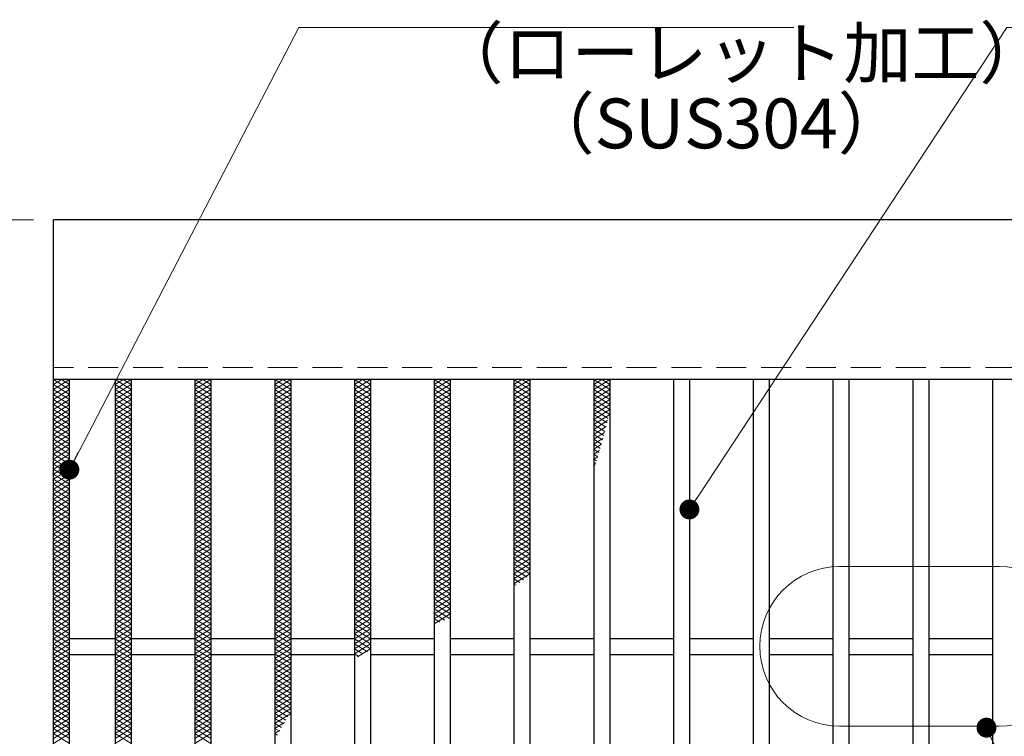
# Model space of a CAD drawing. Extents: x 0 to 2100, y 0 to 1485.
# Drawn here: x 379 to 626, y 1117 to 1297 of the extents above; entities that cross this region are included whole.
import ezdxf

# ---------------------------------------------------------------- set-up
doc = ezdxf.new("R2010")
doc.units = 0
doc.header["$LTSCALE"] = 15
doc.header["$MEASUREMENT"] = 0
doc.linetypes.add('DASHED', pattern=[0.75, 0.5, -0.25])
doc.linetypes.add('PHANTOM', pattern=[2.5, 1.25, -0.25, 0.25, -0.25, 0.25, -0.25])
doc.layers.get('0').update_dxf_attribs({"color": 5, "linetype": 'CONTINUOUS'})
doc.layers.get('DEFPOINTS').update_dxf_attribs({"color": 250, "linetype": 'CONTINUOUS'})
for name, color, linetype, lineweight in [('ハッチング', 253, 'CONTINUOUS', 15), ('寸法注釈', 30, 'CONTINUOUS', 18), ('想像線', 252, 'PHANTOM', 15), ('破線', 254, 'DASHED', 18), ('蓋', 5, 'CONTINUOUS', 25)]:
    doc.layers.add(name, color=color, linetype=linetype, lineweight=lineweight)
doc.styles.add('BIGFONT', font='romans.shx', dxfattribs={"width": 0.7336, "bigfont": 'extfont.shx'})
doc.styles.get("Standard").update_dxf_attribs({"font": 'ROMANS.SHX', "width": 0.8, "height": 12.5, "bigfont": 'EXTFONT.SHX'})
doc.dimstyles.get("Standard").update_dxf_attribs({"dimscale": 5, "dimtxt": 12.5, "dimasz": 2, "dimexe": 0.5, "dimexo": 0.5, "dimgap": 0.5, "dimtad": 3, "dimdec": 4, "dimdsep": 46, "dimtxsty": 'Standard', "dimblk1": 'OPEN', "dimblk2": 'OPEN', "dimsah": 1, "dimcen": 0, "dimclrd": 30, "dimclre": 30, "dimclrt": 256, "dimadec": 4, "dimazin": 2, "dimtfac": 1, "dimtdec": 4, "dimtmove": 0, "dimatfit": 3, "dimldrblk": 'OPEN', "dimfxl": 0, "dimtolj": 1, "dimlwd": -1, "dimlwe": -1, "dimarcsym": 0})

# ---------------------------------------------------------------- blocks, each defined once
blk = doc.blocks.new('_OPEN')
at = {"color": 0, "linetype": 'ByBlock'}
for p, q in [((-1, 0.167), (0, 0)), ((0, 0), (-1, -0.167)), ((0, 0), (-1, 0))]:
    blk.add_line(p, q, dxfattribs=at)
blk = doc.blocks.new('*D90')
at = {"layer": 'DEFPOINTS', "color": 0}
for p in [(387.14, 1246.98), (291.11, 1032.98), (387.14, 1032.98)]:
    blk.add_point(p, dxfattribs=at)
at = {"layer": '寸法注釈', "color": 30}
for p, q in [((382.14, 1246.98), (281.11, 1246.98)), ((291.11, 1241.98), (291.11, 1037.98)), ((382.14, 1032.98), (281.11, 1032.98))]:
    blk.add_line(p, q, dxfattribs=at)
at = {"layer": '寸法注釈', "color": 30, "xscale": 5, "yscale": 5, "zscale": 5}
for p, rotation in [((291.11, 1246.98), 90), ((291.11, 1032.98), 270)]:
    blk.add_blockref('_OPEN', p, dxfattribs=dict(at, rotation=rotation))
at = {"layer": '寸法注釈', "color": 7, "insert": (279.86, 1139.98), "char_height": 12.5, "attachment_point": 5, "rotation": 90, "style": 'BIGFONT'}
blk.add_mtext('\\A1;214', dxfattribs=at)
blk = doc.blocks.new('_Dot')
at = {"color": 0, "linetype": 'ByBlock', "lineweight": -2}
blk.add_line((-0.5, 0), (-1, 0), dxfattribs=at)
at = {"color": 0, "linetype": 'ByBlock', "const_width": 0.5}
blk.add_lwpolyline([(-0.25, 0, 1), (0.25, 0, 1)], format="xyb", close=True, dxfattribs=at)

msp = doc.modelspace()

# ---------------------------------------------------------------- linework, layer by layer
at = {"layer": 'ハッチング'}
for p, q in [((387.14, 1205.72), (389.14, 1206.97)), ((387.14, 1206.97), (391.14, 1204.47)), ((387.14, 1204.47), (391.14, 1206.97)), ((387.14, 1205.72), (391.14, 1203.22)), ((387.14, 1203.22), (391.14, 1205.72)), ((389.14, 1206.97), (391.14, 1205.72)), ((402.64, 1204.47), (406.64, 1206.97)), ((402.64, 1206.97), (406.64, 1204.47)), ((402.64, 1205.72), (404.64, 1206.97)), ((402.64, 1203.22), (406.64, 1205.72)), ((402.64, 1205.72), (406.64, 1203.22)), ((404.64, 1206.97), (406.64, 1205.72)), ((422.64, 1204.47), (426.64, 1206.97)), ((422.64, 1206.97), (426.64, 1204.47)), ((422.64, 1205.72), (424.64, 1206.97)), ((422.64, 1203.22), (426.64, 1205.72)), ((422.64, 1205.72), (426.64, 1203.22)), ((424.64, 1206.97), (426.64, 1205.72)), ((442.64, 1204.47), (446.64, 1206.97)), ((442.64, 1206.97), (446.64, 1204.47)), ((442.64, 1205.72), (444.64, 1206.97)), ((442.64, 1203.22), (446.64, 1205.72)), ((442.64, 1205.72), (446.64, 1203.22)), ((444.64, 1206.97), (446.64, 1205.72)), ((462.64, 1204.47), (466.64, 1206.97)), ((462.64, 1206.97), (466.64, 1204.47)), ((462.64, 1205.72), (464.64, 1206.97)), ((462.64, 1203.22), (466.64, 1205.72)), ((462.64, 1205.72), (466.64, 1203.22)), ((464.64, 1206.97), (466.64, 1205.72)), ((482.64, 1204.47), (486.64, 1206.97)), ((482.64, 1206.97), (486.64, 1204.47)), ((482.64, 1205.72), (484.64, 1206.97)), ((482.64, 1203.22), (486.64, 1205.72)), ((482.64, 1205.72), (486.64, 1203.22)), ((484.64, 1206.97), (486.64, 1205.72)), ((502.64, 1204.47), (506.64, 1206.97)), ((502.64, 1206.97), (506.64, 1204.47)), ((502.64, 1205.72), (504.64, 1206.97)), ((502.64, 1203.22), (506.64, 1205.72)), ((502.64, 1205.72), (506.64, 1203.22)), ((504.64, 1206.97), (506.64, 1205.72)), ((522.64, 1204.47), (526.64, 1206.97)), ((522.64, 1206.97), (526.64, 1204.47)), ((522.64, 1205.72), (524.64, 1206.97)), ((522.64, 1203.22), (526.64, 1205.72)), ((522.64, 1205.72), (526.64, 1203.22)), ((524.64, 1206.97), (526.64, 1205.72)), ((387.14, 1204.47), (391.14, 1201.97)), ((387.14, 1201.97), (391.14, 1204.47)), ((387.14, 1203.22), (391.14, 1200.72)), ((387.14, 1200.72), (391.14, 1203.22)), ((402.64, 1201.97), (406.64, 1204.47)), ((402.64, 1204.47), (406.64, 1201.97)), ((402.64, 1200.72), (406.64, 1203.22)), ((402.64, 1203.22), (406.64, 1200.72)), ((422.64, 1201.97), (426.64, 1204.47)), ((422.64, 1204.47), (426.64, 1201.97)), ((422.64, 1200.72), (426.64, 1203.22)), ((422.64, 1203.22), (426.64, 1200.72)), ((442.64, 1201.97), (446.64, 1204.47)), ((442.64, 1204.47), (446.64, 1201.97)), ((442.64, 1200.72), (446.64, 1203.22)), ((442.64, 1203.22), (446.64, 1200.72)), ((462.64, 1201.97), (466.64, 1204.47)), ((462.64, 1204.47), (466.64, 1201.97)), ((462.64, 1200.72), (466.64, 1203.22)), ((462.64, 1203.22), (466.64, 1200.72)), ((482.64, 1201.97), (486.64, 1204.47)), ((482.64, 1204.47), (486.64, 1201.97)), ((482.64, 1200.72), (486.64, 1203.22)), ((482.64, 1203.22), (486.64, 1200.72)), ((502.64, 1201.97), (506.64, 1204.47)), ((502.64, 1204.47), (506.64, 1201.97)), ((502.64, 1200.72), (506.64, 1203.22)), ((502.64, 1203.22), (506.64, 1200.72)), ((522.64, 1201.97), (526.64, 1204.47)), ((522.64, 1204.47), (526.64, 1201.97)), ((522.64, 1200.72), (526.64, 1203.22)), ((522.64, 1203.22), (526.64, 1200.72)), ((387.14, 1201.97), (391.14, 1199.47)), ((387.14, 1199.47), (391.14, 1201.97)), ((387.14, 1200.72), (391.14, 1198.22)), ((387.14, 1198.22), (391.14, 1200.72)), ((402.64, 1199.47), (406.64, 1201.97)), ((402.64, 1201.97), (406.64, 1199.47)), ((402.64, 1198.22), (406.64, 1200.72)), ((402.64, 1200.72), (406.64, 1198.22)), ((422.64, 1199.47), (426.64, 1201.97)), ((422.64, 1201.97), (426.64, 1199.47)), ((422.64, 1198.22), (426.64, 1200.72)), ((422.64, 1200.72), (426.64, 1198.22)), ((442.64, 1199.47), (446.64, 1201.97)), ((442.64, 1201.97), (446.64, 1199.47)), ((442.64, 1198.22), (446.64, 1200.72)), ((442.64, 1200.72), (446.64, 1198.22)), ((462.64, 1199.47), (466.64, 1201.97)), ((462.64, 1201.97), (466.64, 1199.47)), ((462.64, 1198.22), (466.64, 1200.72)), ((462.64, 1200.72), (466.64, 1198.22)), ((482.64, 1199.47), (486.64, 1201.97)), ((482.64, 1201.97), (486.64, 1199.47)), ((482.64, 1198.22), (486.64, 1200.72)), ((482.64, 1200.72), (486.64, 1198.22)), ((502.64, 1199.47), (506.64, 1201.97)), ((502.64, 1201.97), (506.64, 1199.47)), ((502.64, 1198.22), (506.64, 1200.72)), ((502.64, 1200.72), (506.64, 1198.22)), ((522.64, 1199.47), (526.64, 1201.97)), ((522.64, 1201.97), (526.64, 1199.47)), ((522.64, 1198.22), (526.64, 1200.72)), ((522.64, 1200.72), (526.64, 1198.22)), ((387.14, 1199.47), (391.14, 1196.97)), ((387.14, 1196.97), (391.14, 1199.47)), ((387.14, 1198.22), (391.14, 1195.72)), ((387.14, 1195.72), (391.14, 1198.22)), ((402.64, 1196.97), (406.64, 1199.47)), ((402.64, 1199.47), (406.64, 1196.97)), ((402.64, 1195.72), (406.64, 1198.22)), ((402.64, 1198.22), (406.64, 1195.72)), ((422.64, 1196.97), (426.64, 1199.47)), ((422.64, 1199.47), (426.64, 1196.97)), ((422.64, 1195.72), (426.64, 1198.22)), ((422.64, 1198.22), (426.64, 1195.72)), ((442.64, 1196.97), (446.64, 1199.47)), ((442.64, 1199.47), (446.64, 1196.97)), ((442.64, 1195.72), (446.64, 1198.22)), ((442.64, 1198.22), (446.64, 1195.72)), ((462.64, 1196.97), (466.64, 1199.47)), ((462.64, 1199.47), (466.64, 1196.97)), ((462.64, 1195.72), (466.64, 1198.22)), ((462.64, 1198.22), (466.64, 1195.72)), ((482.64, 1196.97), (486.64, 1199.47)), ((482.64, 1199.47), (486.64, 1196.97)), ((482.64, 1195.72), (486.64, 1198.22)), ((482.64, 1198.22), (486.64, 1195.72)), ((502.64, 1196.97), (506.64, 1199.47)), ((502.64, 1199.47), (506.64, 1196.97)), ((502.64, 1195.72), (506.64, 1198.22)), ((502.64, 1198.22), (506.64, 1195.72)), ((522.64, 1196.97), (526.64, 1199.47)), ((522.64, 1199.47), (526.26, 1197.21)), ((522.64, 1195.72), (526.64, 1198.22)), ((522.64, 1198.22), (525.99, 1196.13)), ((387.14, 1196.97), (391.14, 1194.47)), ((387.14, 1194.47), (391.14, 1196.97)), ((387.14, 1195.72), (391.14, 1193.22)), ((387.14, 1193.22), (391.14, 1195.72)), ((402.64, 1194.47), (406.64, 1196.97)), ((402.64, 1196.97), (406.64, 1194.47)), ((402.64, 1193.22), (406.64, 1195.72)), ((402.64, 1195.72), (406.64, 1193.22)), ((422.64, 1194.47), (426.64, 1196.97)), ((422.64, 1196.97), (426.64, 1194.47)), ((422.64, 1193.22), (426.64, 1195.72)), ((422.64, 1195.72), (426.64, 1193.22)), ((442.64, 1194.47), (446.64, 1196.97)), ((442.64, 1196.97), (446.64, 1194.47)), ((442.64, 1193.22), (446.64, 1195.72)), ((442.64, 1195.72), (446.64, 1193.22)), ((462.64, 1194.47), (466.64, 1196.97)), ((462.64, 1196.97), (466.64, 1194.47)), ((462.64, 1193.22), (466.64, 1195.72)), ((462.64, 1195.72), (466.64, 1193.22)), ((482.64, 1194.47), (486.64, 1196.97)), ((482.64, 1196.97), (486.64, 1194.47)), ((482.64, 1193.22), (486.64, 1195.72)), ((482.64, 1195.72), (486.64, 1193.22)), ((502.64, 1194.47), (506.64, 1196.97)), ((502.64, 1196.97), (506.64, 1194.47)), ((502.64, 1193.22), (506.64, 1195.72)), ((502.64, 1195.72), (506.64, 1193.22)), ((522.64, 1196.97), (525.71, 1195.05)), ((522.64, 1194.47), (526.12, 1196.65)), ((522.64, 1195.72), (525.44, 1193.97)), ((522.64, 1193.22), (525.75, 1195.17)), ((387.14, 1194.47), (391.14, 1191.97)), ((387.14, 1191.97), (391.14, 1194.47)), ((387.14, 1193.22), (391.14, 1190.72)), ((387.14, 1190.72), (391.14, 1193.22)), ((402.64, 1191.97), (406.64, 1194.47)), ((402.64, 1194.47), (406.64, 1191.97)), ((402.64, 1190.72), (406.64, 1193.22)), ((402.64, 1193.22), (406.64, 1190.72)), ((422.64, 1191.97), (426.64, 1194.47)), ((422.64, 1194.47), (426.64, 1191.97)), ((422.64, 1190.72), (426.64, 1193.22)), ((422.64, 1193.22), (426.64, 1190.72)), ((442.64, 1191.97), (446.64, 1194.47)), ((442.64, 1194.47), (446.64, 1191.97)), ((442.64, 1190.72), (446.64, 1193.22)), ((442.64, 1193.22), (446.64, 1190.72)), ((462.64, 1191.97), (466.64, 1194.47)), ((462.64, 1194.47), (466.64, 1191.97)), ((462.64, 1190.72), (466.64, 1193.22)), ((462.64, 1193.22), (466.64, 1190.72)), ((482.64, 1191.97), (486.64, 1194.47)), ((482.64, 1194.47), (486.64, 1191.97)), ((482.64, 1190.72), (486.64, 1193.22)), ((482.64, 1193.22), (486.64, 1190.72)), ((502.64, 1191.97), (506.64, 1194.47)), ((502.64, 1194.47), (506.64, 1191.97)), ((502.64, 1190.72), (506.64, 1193.22)), ((502.64, 1193.22), (506.64, 1190.72)), ((522.64, 1194.47), (525.15, 1192.9)), ((522.64, 1191.97), (525.36, 1193.68)), ((522.64, 1193.22), (524.86, 1191.83)), ((387.14, 1191.97), (391.14, 1189.47)), ((387.14, 1189.47), (391.14, 1191.97)), ((387.14, 1190.72), (391.14, 1188.22)), ((387.14, 1188.22), (391.14, 1190.72)), ((402.64, 1189.47), (406.64, 1191.97)), ((402.64, 1191.97), (406.64, 1189.47)), ((402.64, 1188.22), (406.64, 1190.72)), ((402.64, 1190.72), (406.64, 1188.22)), ((422.64, 1189.47), (426.64, 1191.97)), ((422.64, 1191.97), (426.64, 1189.47)), ((422.64, 1188.22), (426.64, 1190.72)), ((422.64, 1190.72), (426.64, 1188.22)), ((442.64, 1189.47), (446.64, 1191.97)), ((442.64, 1191.97), (446.64, 1189.47)), ((442.64, 1188.22), (446.64, 1190.72)), ((442.64, 1190.72), (446.64, 1188.22)), ((462.64, 1189.47), (466.64, 1191.97)), ((462.64, 1191.97), (466.64, 1189.47)), ((462.64, 1188.22), (466.64, 1190.72)), ((462.64, 1190.72), (466.64, 1188.22)), ((482.64, 1189.47), (486.64, 1191.97)), ((482.64, 1191.97), (486.64, 1189.47)), ((482.64, 1188.22), (486.64, 1190.72)), ((482.64, 1190.72), (486.64, 1188.22)), ((502.64, 1189.47), (506.64, 1191.97)), ((502.64, 1191.97), (506.64, 1189.47)), ((502.64, 1188.22), (506.64, 1190.72)), ((502.64, 1190.72), (506.64, 1188.22)), ((522.64, 1190.72), (524.96, 1192.18)), ((522.64, 1191.97), (524.57, 1190.77)), ((522.64, 1190.72), (524.27, 1189.7)), ((522.64, 1189.47), (524.54, 1190.67)), ((387.14, 1189.47), (391.14, 1186.97)), ((387.14, 1186.97), (391.14, 1189.47)), ((387.14, 1188.22), (391.14, 1185.72)), ((387.14, 1185.72), (391.14, 1188.22)), ((402.64, 1186.97), (406.64, 1189.47)), ((402.64, 1189.47), (406.64, 1186.97)), ((402.64, 1185.72), (406.64, 1188.22)), ((402.64, 1188.22), (406.64, 1185.72)), ((422.64, 1186.97), (426.64, 1189.47)), ((422.64, 1189.47), (426.64, 1186.97)), ((422.64, 1185.72), (426.64, 1188.22)), ((422.64, 1188.22), (426.64, 1185.72)), ((442.64, 1186.97), (446.64, 1189.47)), ((442.64, 1189.47), (446.64, 1186.97)), ((442.64, 1185.72), (446.64, 1188.22)), ((442.64, 1188.22), (446.64, 1185.72)), ((462.64, 1186.97), (466.64, 1189.47)), ((462.64, 1189.47), (466.64, 1186.97)), ((462.64, 1185.72), (466.64, 1188.22)), ((462.64, 1188.22), (466.64, 1185.72)), ((482.64, 1186.97), (486.64, 1189.47)), ((482.64, 1189.47), (486.64, 1186.97)), ((482.64, 1185.72), (486.64, 1188.22)), ((482.64, 1188.22), (486.64, 1185.72)), ((502.64, 1186.97), (506.64, 1189.47)), ((502.64, 1189.47), (506.64, 1186.97)), ((502.64, 1185.72), (506.64, 1188.22)), ((502.64, 1188.22), (506.64, 1185.72)), ((522.64, 1189.47), (523.96, 1188.65)), ((522.64, 1188.22), (524.11, 1189.15)), ((522.64, 1188.22), (523.65, 1187.59)), ((387.14, 1186.97), (391.14, 1184.47)), ((387.14, 1184.47), (391.14, 1186.97)), ((387.14, 1185.72), (391.14, 1183.22)), ((387.14, 1183.22), (391.14, 1185.72)), ((402.64, 1184.47), (406.64, 1186.97)), ((402.64, 1186.97), (406.64, 1184.47)), ((402.64, 1183.22), (406.64, 1185.72)), ((402.64, 1185.72), (406.64, 1183.22)), ((422.64, 1184.47), (426.64, 1186.97)), ((422.64, 1186.97), (426.64, 1184.47)), ((422.64, 1183.22), (426.64, 1185.72)), ((422.64, 1185.72), (426.64, 1183.22)), ((442.64, 1184.47), (446.64, 1186.97)), ((442.64, 1186.97), (446.64, 1184.47)), ((442.64, 1183.22), (446.64, 1185.72)), ((442.64, 1185.72), (446.64, 1183.22)), ((462.64, 1184.47), (466.64, 1186.97)), ((462.64, 1186.97), (466.64, 1184.47)), ((462.64, 1183.22), (466.64, 1185.72)), ((462.64, 1185.72), (466.64, 1183.22)), ((482.64, 1184.47), (486.64, 1186.97)), ((482.64, 1186.97), (486.64, 1184.47)), ((482.64, 1183.22), (486.64, 1185.72)), ((482.64, 1185.72), (486.64, 1183.22)), ((502.64, 1184.47), (506.64, 1186.97)), ((502.64, 1186.97), (506.64, 1184.47)), ((502.64, 1183.22), (506.64, 1185.72)), ((502.64, 1185.72), (506.64, 1183.22)), ((522.64, 1186.97), (523.66, 1187.61)), ((522.64, 1186.97), (523.33, 1186.54)), ((522.64, 1185.72), (523.18, 1186.06)), ((522.64, 1185.72), (523, 1185.5)), ((387.14, 1184.47), (391.14, 1181.97)), ((387.14, 1181.97), (391.14, 1184.47)), ((387.14, 1183.22), (391.14, 1180.72)), ((387.14, 1180.72), (391.14, 1183.22)), ((402.64, 1181.97), (406.64, 1184.47)), ((402.64, 1184.47), (406.64, 1181.97)), ((402.64, 1180.72), (406.64, 1183.22)), ((402.64, 1183.22), (406.64, 1180.72)), ((422.64, 1181.97), (426.64, 1184.47)), ((422.64, 1184.47), (426.64, 1181.97)), ((422.64, 1180.72), (426.64, 1183.22)), ((422.64, 1183.22), (426.64, 1180.72)), ((442.64, 1181.97), (446.64, 1184.47)), ((442.64, 1184.47), (446.64, 1181.97)), ((442.64, 1180.72), (446.64, 1183.22)), ((442.64, 1183.22), (446.64, 1180.72)), ((462.64, 1181.97), (466.64, 1184.47)), ((462.64, 1184.47), (466.64, 1181.97)), ((462.64, 1180.72), (466.64, 1183.22)), ((462.64, 1183.22), (466.64, 1180.72)), ((482.64, 1181.97), (486.64, 1184.47)), ((482.64, 1184.47), (486.64, 1181.97)), ((482.64, 1180.72), (486.64, 1183.22)), ((482.64, 1183.22), (486.64, 1180.72)), ((502.64, 1181.97), (506.64, 1184.47)), ((502.64, 1184.47), (506.64, 1181.97)), ((502.64, 1180.72), (506.64, 1183.22)), ((502.64, 1183.22), (506.64, 1180.72)), ((522.64, 1184.47), (522.68, 1184.5)), ((387.14, 1181.97), (391.14, 1179.47)), ((387.14, 1179.47), (391.14, 1181.97)), ((387.14, 1180.72), (391.14, 1178.22)), ((387.14, 1178.22), (391.14, 1180.72)), ((402.64, 1179.47), (406.64, 1181.97)), ((402.64, 1181.97), (406.64, 1179.47)), ((402.64, 1178.22), (406.64, 1180.72)), ((402.64, 1180.72), (406.64, 1178.22)), ((422.64, 1179.47), (426.64, 1181.97)), ((422.64, 1181.97), (426.64, 1179.47)), ((422.64, 1178.22), (426.64, 1180.72)), ((422.64, 1180.72), (426.64, 1178.22)), ((442.64, 1179.47), (446.64, 1181.97)), ((442.64, 1181.97), (446.64, 1179.47)), ((442.64, 1178.22), (446.64, 1180.72)), ((442.64, 1180.72), (446.64, 1178.22)), ((462.64, 1179.47), (466.64, 1181.97)), ((462.64, 1181.97), (466.64, 1179.47)), ((462.64, 1178.22), (466.64, 1180.72)), ((462.64, 1180.72), (466.64, 1178.22)), ((482.64, 1179.47), (486.64, 1181.97)), ((482.64, 1181.97), (486.64, 1179.47)), ((482.64, 1178.22), (486.64, 1180.72)), ((482.64, 1180.72), (486.64, 1178.22)), ((502.64, 1179.47), (506.64, 1181.97)), ((502.64, 1181.97), (506.64, 1179.47)), ((502.64, 1178.22), (506.64, 1180.72)), ((502.64, 1180.72), (506.64, 1178.22)), ((387.14, 1179.47), (391.14, 1176.97)), ((387.14, 1176.97), (391.14, 1179.47)), ((387.14, 1178.22), (391.14, 1175.72)), ((387.14, 1175.72), (391.14, 1178.22)), ((402.64, 1176.97), (406.64, 1179.47)), ((402.64, 1179.47), (406.64, 1176.97)), ((402.64, 1175.72), (406.64, 1178.22)), ((402.64, 1178.22), (406.64, 1175.72)), ((422.64, 1176.97), (426.64, 1179.47)), ((422.64, 1179.47), (426.64, 1176.97)), ((422.64, 1175.72), (426.64, 1178.22)), ((422.64, 1178.22), (426.64, 1175.72)), ((442.64, 1176.97), (446.64, 1179.47)), ((442.64, 1179.47), (446.64, 1176.97)), ((442.64, 1175.72), (446.64, 1178.22)), ((442.64, 1178.22), (446.64, 1175.72)), ((462.64, 1176.97), (466.64, 1179.47)), ((462.64, 1179.47), (466.64, 1176.97)), ((462.64, 1175.72), (466.64, 1178.22)), ((462.64, 1178.22), (466.64, 1175.72)), ((482.64, 1176.97), (486.64, 1179.47)), ((482.64, 1179.47), (486.64, 1176.97)), ((482.64, 1175.72), (486.64, 1178.22)), ((482.64, 1178.22), (486.64, 1175.72)), ((502.64, 1176.97), (506.64, 1179.47)), ((502.64, 1179.47), (506.64, 1176.97)), ((502.64, 1175.72), (506.64, 1178.22)), ((502.64, 1178.22), (506.64, 1175.72)), ((387.14, 1176.97), (391.14, 1174.47)), ((387.14, 1174.47), (391.14, 1176.97)), ((387.14, 1175.72), (391.14, 1173.22)), ((387.14, 1173.22), (391.14, 1175.72)), ((402.64, 1174.47), (406.64, 1176.97)), ((402.64, 1176.97), (406.64, 1174.47)), ((402.64, 1173.22), (406.64, 1175.72)), ((402.64, 1175.72), (406.64, 1173.22)), ((422.64, 1174.47), (426.64, 1176.97)), ((422.64, 1176.97), (426.64, 1174.47)), ((422.64, 1173.22), (426.64, 1175.72)), ((422.64, 1175.72), (426.64, 1173.22)), ((442.64, 1174.47), (446.64, 1176.97)), ((442.64, 1176.97), (446.64, 1174.47)), ((442.64, 1173.22), (446.64, 1175.72)), ((442.64, 1175.72), (446.64, 1173.22)), ((462.64, 1174.47), (466.64, 1176.97)), ((462.64, 1176.97), (466.64, 1174.47)), ((462.64, 1173.22), (466.64, 1175.72)), ((462.64, 1175.72), (466.64, 1173.22)), ((482.64, 1174.47), (486.64, 1176.97)), ((482.64, 1176.97), (486.64, 1174.47)), ((482.64, 1173.22), (486.64, 1175.72)), ((482.64, 1175.72), (486.64, 1173.22)), ((502.64, 1174.47), (506.64, 1176.97)), ((502.64, 1176.97), (506.64, 1174.47)), ((502.64, 1173.22), (506.64, 1175.72)), ((502.64, 1175.72), (506.64, 1173.22)), ((387.14, 1174.47), (391.14, 1171.97)), ((387.14, 1171.97), (391.14, 1174.47)), ((387.14, 1173.22), (391.14, 1170.72)), ((387.14, 1170.72), (391.14, 1173.22)), ((402.64, 1171.97), (406.64, 1174.47)), ((402.64, 1174.47), (406.64, 1171.97)), ((402.64, 1170.72), (406.64, 1173.22)), ((402.64, 1173.22), (406.64, 1170.72)), ((422.64, 1171.97), (426.64, 1174.47)), ((422.64, 1174.47), (426.64, 1171.97)), ((422.64, 1170.72), (426.64, 1173.22)), ((422.64, 1173.22), (426.64, 1170.72)), ((442.64, 1171.97), (446.64, 1174.47)), ((442.64, 1174.47), (446.64, 1171.97)), ((442.64, 1170.72), (446.64, 1173.22)), ((442.64, 1173.22), (446.64, 1170.72)), ((462.64, 1171.97), (466.64, 1174.47)), ((462.64, 1174.47), (466.64, 1171.97)), ((462.64, 1170.72), (466.64, 1173.22)), ((462.64, 1173.22), (466.64, 1170.72)), ((482.64, 1171.97), (486.64, 1174.47)), ((482.64, 1174.47), (486.64, 1171.97)), ((482.64, 1170.72), (486.64, 1173.22)), ((482.64, 1173.22), (486.64, 1170.72)), ((502.64, 1171.97), (506.64, 1174.47)), ((502.64, 1174.47), (506.64, 1171.97)), ((502.64, 1170.72), (506.64, 1173.22)), ((502.64, 1173.22), (506.64, 1170.72)), ((387.14, 1171.97), (391.14, 1169.47)), ((387.14, 1169.47), (391.14, 1171.97)), ((387.14, 1170.72), (391.14, 1168.22)), ((387.14, 1168.22), (391.14, 1170.72)), ((402.64, 1169.47), (406.64, 1171.97)), ((402.64, 1171.97), (406.64, 1169.47)), ((402.64, 1168.22), (406.64, 1170.72)), ((402.64, 1170.72), (406.64, 1168.22)), ((422.64, 1169.47), (426.64, 1171.97)), ((422.64, 1171.97), (426.64, 1169.47)), ((422.64, 1168.22), (426.64, 1170.72)), ((422.64, 1170.72), (426.64, 1168.22)), ((442.64, 1169.47), (446.64, 1171.97)), ((442.64, 1171.97), (446.64, 1169.47)), ((442.64, 1168.22), (446.64, 1170.72)), ((442.64, 1170.72), (446.64, 1168.22)), ((462.64, 1169.47), (466.64, 1171.97)), ((462.64, 1171.97), (466.64, 1169.47)), ((462.64, 1168.22), (466.64, 1170.72)), ((462.64, 1170.72), (466.64, 1168.22)), ((482.64, 1169.47), (486.64, 1171.97)), ((482.64, 1171.97), (486.64, 1169.47)), ((482.64, 1168.22), (486.64, 1170.72)), ((482.64, 1170.72), (486.64, 1168.22)), ((502.64, 1169.47), (506.64, 1171.97)), ((502.64, 1171.97), (506.64, 1169.47)), ((502.64, 1168.22), (506.64, 1170.72)), ((502.64, 1170.72), (506.64, 1168.22)), ((387.14, 1169.47), (391.14, 1166.97)), ((387.14, 1166.97), (391.14, 1169.47)), ((387.14, 1168.22), (391.14, 1165.72)), ((387.14, 1165.72), (391.14, 1168.22)), ((402.64, 1166.97), (406.64, 1169.47)), ((402.64, 1169.47), (406.64, 1166.97)), ((402.64, 1165.72), (406.64, 1168.22)), ((402.64, 1168.22), (406.64, 1165.72)), ((422.64, 1166.97), (426.64, 1169.47)), ((422.64, 1169.47), (426.64, 1166.97)), ((422.64, 1165.72), (426.64, 1168.22)), ((422.64, 1168.22), (426.64, 1165.72)), ((442.64, 1166.97), (446.64, 1169.47)), ((442.64, 1169.47), (446.64, 1166.97)), ((442.64, 1165.72), (446.64, 1168.22)), ((442.64, 1168.22), (446.64, 1165.72)), ((462.64, 1166.97), (466.64, 1169.47)), ((462.64, 1169.47), (466.64, 1166.97)), ((462.64, 1165.72), (466.64, 1168.22)), ((462.64, 1168.22), (466.64, 1165.72)), ((482.64, 1166.97), (486.64, 1169.47)), ((482.64, 1169.47), (486.64, 1166.97)), ((482.64, 1165.72), (486.64, 1168.22)), ((482.64, 1168.22), (486.64, 1165.72)), ((502.64, 1166.97), (506.64, 1169.47)), ((502.64, 1169.47), (506.64, 1166.97)), ((502.64, 1165.72), (506.64, 1168.22)), ((502.64, 1168.22), (506.64, 1165.72)), ((387.14, 1166.97), (391.14, 1164.47)), ((387.14, 1164.47), (391.14, 1166.97)), ((387.14, 1165.72), (391.14, 1163.22)), ((387.14, 1163.22), (391.14, 1165.72)), ((402.64, 1164.47), (406.64, 1166.97)), ((402.64, 1166.97), (406.64, 1164.47)), ((402.64, 1163.22), (406.64, 1165.72)), ((402.64, 1165.72), (406.64, 1163.22)), ((422.64, 1164.47), (426.64, 1166.97)), ((422.64, 1166.97), (426.64, 1164.47)), ((422.64, 1163.22), (426.64, 1165.72)), ((422.64, 1165.72), (426.64, 1163.22)), ((442.64, 1164.47), (446.64, 1166.97)), ((442.64, 1166.97), (446.64, 1164.47)), ((442.64, 1163.22), (446.64, 1165.72)), ((442.64, 1165.72), (446.64, 1163.22)), ((462.64, 1164.47), (466.64, 1166.97)), ((462.64, 1166.97), (466.64, 1164.47)), ((462.64, 1163.22), (466.64, 1165.72)), ((462.64, 1165.72), (466.64, 1163.22)), ((482.64, 1164.47), (486.64, 1166.97)), ((482.64, 1166.97), (486.64, 1164.47)), ((482.64, 1163.22), (486.64, 1165.72)), ((482.64, 1165.72), (486.64, 1163.22)), ((502.64, 1164.47), (506.64, 1166.97)), ((502.64, 1166.97), (506.64, 1164.47)), ((502.64, 1163.22), (506.64, 1165.72)), ((502.64, 1165.72), (506.64, 1163.22)), ((387.14, 1164.47), (391.14, 1161.97)), ((387.14, 1161.97), (391.14, 1164.47)), ((387.14, 1163.22), (391.14, 1160.72)), ((387.14, 1160.72), (391.14, 1163.22)), ((402.64, 1161.97), (406.64, 1164.47)), ((402.64, 1164.47), (406.64, 1161.97)), ((402.64, 1160.72), (406.64, 1163.22)), ((402.64, 1163.22), (406.64, 1160.72)), ((422.64, 1161.97), (426.64, 1164.47)), ((422.64, 1164.47), (426.64, 1161.97)), ((422.64, 1160.72), (426.64, 1163.22)), ((422.64, 1163.22), (426.64, 1160.72)), ((442.64, 1161.97), (446.64, 1164.47)), ((442.64, 1164.47), (446.64, 1161.97)), ((442.64, 1160.72), (446.64, 1163.22)), ((442.64, 1163.22), (446.64, 1160.72)), ((462.64, 1161.97), (466.64, 1164.47)), ((462.64, 1164.47), (466.64, 1161.97)), ((462.64, 1160.72), (466.64, 1163.22)), ((462.64, 1163.22), (466.64, 1160.72)), ((482.64, 1161.97), (486.64, 1164.47)), ((482.64, 1164.47), (486.64, 1161.97)), ((482.64, 1160.72), (486.64, 1163.22)), ((482.64, 1163.22), (486.64, 1160.72)), ((502.64, 1161.97), (506.64, 1164.47)), ((502.64, 1164.47), (506.64, 1161.97)), ((502.64, 1160.72), (506.64, 1163.22)), ((502.64, 1163.22), (506.64, 1160.72)), ((387.14, 1161.97), (391.14, 1159.47)), ((387.14, 1159.47), (391.14, 1161.97)), ((387.14, 1160.72), (391.14, 1158.22)), ((387.14, 1158.22), (391.14, 1160.72)), ((402.64, 1159.47), (406.64, 1161.97)), ((402.64, 1161.97), (406.64, 1159.47)), ((402.64, 1158.22), (406.64, 1160.72)), ((402.64, 1160.72), (406.64, 1158.22)), ((422.64, 1159.47), (426.64, 1161.97)), ((422.64, 1161.97), (426.64, 1159.47)), ((422.64, 1158.22), (426.64, 1160.72)), ((422.64, 1160.72), (426.64, 1158.22)), ((442.64, 1159.47), (446.64, 1161.97)), ((442.64, 1161.97), (446.64, 1159.47)), ((442.64, 1158.22), (446.64, 1160.72)), ((442.64, 1160.72), (446.64, 1158.22)), ((462.64, 1159.47), (466.64, 1161.97)), ((462.64, 1161.97), (466.64, 1159.47)), ((462.64, 1158.22), (466.64, 1160.72)), ((462.64, 1160.72), (466.64, 1158.22)), ((482.64, 1159.47), (486.64, 1161.97)), ((482.64, 1161.97), (486.64, 1159.47)), ((482.64, 1158.22), (486.64, 1160.72)), ((482.64, 1160.72), (486.64, 1158.22)), ((502.64, 1159.47), (506.64, 1161.97)), ((502.64, 1161.97), (506.64, 1159.47)), ((502.64, 1158.22), (506.64, 1160.72)), ((502.64, 1160.72), (506.64, 1158.22)), ((387.14, 1159.47), (391.14, 1156.97)), ((387.14, 1156.97), (391.14, 1159.47)), ((387.14, 1158.22), (391.14, 1155.72)), ((387.14, 1155.72), (391.14, 1158.22)), ((402.64, 1156.97), (406.64, 1159.47)), ((402.64, 1159.47), (406.64, 1156.97)), ((402.64, 1155.72), (406.64, 1158.22)), ((402.64, 1158.22), (406.64, 1155.72)), ((422.64, 1156.97), (426.64, 1159.47)), ((422.64, 1159.47), (426.64, 1156.97)), ((422.64, 1155.72), (426.64, 1158.22)), ((422.64, 1158.22), (426.64, 1155.72)), ((442.64, 1156.97), (446.64, 1159.47)), ((442.64, 1159.47), (446.64, 1156.97)), ((442.64, 1155.72), (446.64, 1158.22)), ((442.64, 1158.22), (446.64, 1155.72)), ((462.64, 1156.97), (466.64, 1159.47)), ((462.64, 1159.47), (466.64, 1156.97)), ((462.64, 1155.72), (466.64, 1158.22)), ((462.64, 1158.22), (466.64, 1155.72)), ((482.64, 1156.97), (486.64, 1159.47)), ((482.64, 1159.47), (486.64, 1156.97)), ((482.64, 1155.72), (486.64, 1158.22)), ((482.64, 1158.22), (486.64, 1155.72)), ((502.64, 1156.97), (506.64, 1159.47)), ((502.64, 1159.47), (505.95, 1157.4)), ((502.64, 1155.72), (506.64, 1158.22)), ((502.64, 1158.22), (505.06, 1156.71)), ((387.14, 1156.97), (391.14, 1154.47)), ((387.14, 1154.47), (391.14, 1156.97)), ((387.14, 1155.72), (391.14, 1153.22)), ((387.14, 1153.22), (391.14, 1155.72)), ((402.64, 1154.47), (406.64, 1156.97)), ((402.64, 1156.97), (406.64, 1154.47)), ((402.64, 1153.22), (406.64, 1155.72)), ((402.64, 1155.72), (406.64, 1153.22)), ((422.64, 1154.47), (426.64, 1156.97)), ((422.64, 1156.97), (426.64, 1154.47)), ((422.64, 1153.22), (426.64, 1155.72)), ((422.64, 1155.72), (426.64, 1153.22)), ((442.64, 1154.47), (446.64, 1156.97)), ((442.64, 1156.97), (446.64, 1154.47)), ((442.64, 1153.22), (446.64, 1155.72)), ((442.64, 1155.72), (446.64, 1153.22)), ((462.64, 1154.47), (466.64, 1156.97)), ((462.64, 1156.97), (466.64, 1154.47)), ((462.64, 1153.22), (466.64, 1155.72)), ((462.64, 1155.72), (466.64, 1153.22)), ((482.64, 1154.47), (486.64, 1156.97)), ((482.64, 1156.97), (486.64, 1154.47)), ((482.64, 1153.22), (486.64, 1155.72)), ((482.64, 1155.72), (486.64, 1153.22)), ((502.64, 1156.97), (504.14, 1156.04)), ((502.64, 1155.72), (503.19, 1155.38)), ((387.14, 1154.47), (391.14, 1151.97)), ((387.14, 1151.97), (391.14, 1154.47)), ((387.14, 1153.22), (391.14, 1150.72)), ((387.14, 1150.72), (391.14, 1153.22)), ((402.64, 1151.97), (406.64, 1154.47)), ((402.64, 1154.47), (406.64, 1151.97)), ((402.64, 1150.72), (406.64, 1153.22)), ((402.64, 1153.22), (406.64, 1150.72)), ((422.64, 1151.97), (426.64, 1154.47)), ((422.64, 1154.47), (426.64, 1151.97)), ((422.64, 1150.72), (426.64, 1153.22)), ((422.64, 1153.22), (426.64, 1150.72)), ((442.64, 1151.97), (446.64, 1154.47)), ((442.64, 1154.47), (446.64, 1151.97)), ((442.64, 1150.72), (446.64, 1153.22)), ((442.64, 1153.22), (446.64, 1150.72)), ((462.64, 1151.97), (466.64, 1154.47)), ((462.64, 1154.47), (466.64, 1151.97)), ((462.64, 1150.72), (466.64, 1153.22)), ((462.64, 1153.22), (466.64, 1150.72)), ((482.64, 1151.97), (486.64, 1154.47)), ((482.64, 1154.47), (486.64, 1151.97)), ((482.64, 1150.72), (486.64, 1153.22)), ((482.64, 1153.22), (486.64, 1150.72)), ((387.14, 1151.97), (391.14, 1149.47)), ((387.14, 1149.47), (391.14, 1151.97)), ((387.14, 1150.72), (391.14, 1148.22)), ((387.14, 1148.22), (391.14, 1150.72)), ((402.64, 1149.47), (406.64, 1151.97)), ((402.64, 1151.97), (406.64, 1149.47)), ((402.64, 1148.22), (406.64, 1150.72)), ((402.64, 1150.72), (406.64, 1148.22)), ((422.64, 1149.47), (426.64, 1151.97)), ((422.64, 1151.97), (426.64, 1149.47)), ((422.64, 1148.22), (426.64, 1150.72)), ((422.64, 1150.72), (426.64, 1148.22)), ((442.64, 1149.47), (446.64, 1151.97)), ((442.64, 1151.97), (446.64, 1149.47)), ((442.64, 1148.22), (446.64, 1150.72)), ((442.64, 1150.72), (446.64, 1148.22)), ((462.64, 1149.47), (466.64, 1151.97)), ((462.64, 1151.97), (466.64, 1149.47)), ((462.64, 1148.22), (466.64, 1150.72)), ((462.64, 1150.72), (466.64, 1148.22)), ((482.64, 1149.47), (486.64, 1151.97)), ((482.64, 1151.97), (486.64, 1149.47)), ((482.64, 1148.22), (486.64, 1150.72)), ((482.64, 1150.72), (486.64, 1148.22)), ((387.14, 1149.47), (391.14, 1146.97)), ((387.14, 1146.97), (391.14, 1149.47)), ((387.14, 1148.22), (391.14, 1145.72)), ((387.14, 1145.72), (391.14, 1148.22)), ((402.64, 1146.97), (406.64, 1149.47)), ((402.64, 1149.47), (406.64, 1146.97)), ((402.64, 1145.72), (406.64, 1148.22)), ((402.64, 1148.22), (406.64, 1145.72)), ((422.64, 1146.97), (426.64, 1149.47)), ((422.64, 1149.47), (426.64, 1146.97)), ((422.64, 1145.72), (426.64, 1148.22)), ((422.64, 1148.22), (426.64, 1145.72)), ((442.64, 1146.97), (446.64, 1149.47)), ((442.64, 1149.47), (446.64, 1146.97)), ((442.64, 1145.72), (446.64, 1148.22)), ((442.64, 1148.22), (446.64, 1145.72)), ((462.64, 1146.97), (466.64, 1149.47)), ((462.64, 1149.47), (466.64, 1146.97)), ((462.64, 1145.72), (466.64, 1148.22)), ((462.64, 1148.22), (466.64, 1145.72)), ((482.64, 1146.97), (486.64, 1149.47)), ((482.64, 1149.47), (486.5, 1147.06)), ((482.64, 1145.72), (486.64, 1148.22)), ((482.64, 1148.22), (485.27, 1146.58)), ((387.14, 1146.97), (391.14, 1144.47)), ((387.14, 1144.47), (391.14, 1146.97)), ((387.14, 1145.72), (391.14, 1143.22)), ((387.14, 1143.22), (391.14, 1145.72)), ((402.64, 1144.47), (406.64, 1146.97)), ((402.64, 1146.97), (406.64, 1144.47)), ((402.64, 1143.22), (406.64, 1145.72)), ((402.64, 1145.72), (406.64, 1143.22)), ((422.64, 1144.47), (426.64, 1146.97)), ((422.64, 1146.97), (426.64, 1144.47)), ((422.64, 1143.22), (426.64, 1145.72)), ((422.64, 1145.72), (426.64, 1143.22)), ((442.64, 1144.47), (446.64, 1146.97)), ((442.64, 1146.97), (446.64, 1144.47)), ((442.64, 1143.22), (446.64, 1145.72)), ((442.64, 1145.72), (446.64, 1143.22)), ((462.64, 1144.47), (466.64, 1146.97)), ((462.64, 1146.97), (466.64, 1144.47)), ((462.64, 1143.22), (466.64, 1145.72)), ((462.64, 1145.72), (466.64, 1143.22)), ((482.64, 1146.97), (484.04, 1146.1)), ((482.64, 1145.72), (482.81, 1145.62)), ((387.14, 1144.47), (391.14, 1141.97)), ((387.14, 1141.97), (391.14, 1144.47)), ((387.14, 1143.22), (391.14, 1140.72)), ((387.14, 1140.72), (391.14, 1143.22)), ((402.64, 1141.97), (406.64, 1144.47)), ((402.64, 1144.47), (406.64, 1141.97)), ((402.64, 1140.72), (406.64, 1143.22)), ((402.64, 1143.22), (406.64, 1140.72)), ((422.64, 1141.97), (426.64, 1144.47)), ((422.64, 1144.47), (426.64, 1141.97)), ((422.64, 1140.72), (426.64, 1143.22)), ((422.64, 1143.22), (426.64, 1140.72)), ((442.64, 1141.97), (446.64, 1144.47)), ((442.64, 1144.47), (446.64, 1141.97)), ((442.64, 1140.72), (446.64, 1143.22)), ((442.64, 1143.22), (446.64, 1140.72)), ((462.64, 1141.97), (466.64, 1144.47)), ((462.64, 1144.47), (466.64, 1141.97)), ((462.64, 1140.72), (466.64, 1143.22)), ((462.64, 1143.22), (466.64, 1140.72)), ((387.14, 1141.97), (391.14, 1139.47)), ((387.14, 1139.47), (391.14, 1141.97)), ((402.64, 1139.47), (406.64, 1141.97)), ((402.64, 1141.97), (406.64, 1139.47)), ((422.64, 1139.47), (426.64, 1141.97)), ((422.64, 1141.97), (426.64, 1139.47)), ((442.64, 1139.47), (446.64, 1141.97)), ((442.64, 1141.97), (446.64, 1139.47)), ((462.64, 1139.47), (466.64, 1141.97)), ((462.64, 1141.97), (466.64, 1139.47)), ((387.14, 1140.72), (391.14, 1138.22)), ((387.14, 1138.22), (391.14, 1140.72)), ((387.14, 1139.47), (391.14, 1136.97)), ((387.14, 1136.97), (391.14, 1139.47)), ((402.64, 1138.22), (406.64, 1140.72)), ((402.64, 1140.72), (406.64, 1138.22)), ((402.64, 1136.97), (406.64, 1139.47)), ((402.64, 1139.47), (406.64, 1136.97)), ((422.64, 1138.22), (426.64, 1140.72)), ((422.64, 1140.72), (426.64, 1138.22)), ((422.64, 1136.97), (426.64, 1139.47)), ((422.64, 1139.47), (426.64, 1136.97)), ((442.64, 1138.22), (446.64, 1140.72)), ((442.64, 1140.72), (446.64, 1138.22)), ((442.64, 1136.97), (446.64, 1139.47)), ((442.64, 1139.47), (446.64, 1136.97)), ((462.64, 1138.22), (466.64, 1140.72)), ((462.64, 1140.72), (465.89, 1138.69)), ((462.64, 1139.47), (464.77, 1138.14)), ((463.4, 1137.46), (466.64, 1139.47)), ((387.14, 1138.22), (391.14, 1135.72)), ((387.14, 1135.72), (391.14, 1138.22)), ((387.14, 1136.97), (391.14, 1134.47)), ((387.14, 1134.47), (391.14, 1136.97)), ((402.64, 1135.72), (406.64, 1138.22)), ((402.64, 1138.22), (406.64, 1135.72)), ((402.64, 1134.47), (406.64, 1136.97)), ((402.64, 1136.97), (406.64, 1134.47)), ((422.64, 1135.72), (426.64, 1138.22)), ((422.64, 1138.22), (426.64, 1135.72)), ((422.64, 1134.47), (426.64, 1136.97)), ((422.64, 1136.97), (426.64, 1134.47)), ((442.64, 1135.72), (446.64, 1138.22)), ((442.64, 1138.22), (446.64, 1135.72)), ((442.64, 1134.47), (446.64, 1136.97)), ((442.64, 1136.97), (446.64, 1134.47)), ((462.64, 1138.22), (463.66, 1137.59)), ((387.14, 1135.72), (391.14, 1133.22)), ((387.14, 1133.22), (391.14, 1135.72)), ((387.14, 1134.47), (391.14, 1131.97)), ((387.14, 1131.97), (391.14, 1134.47)), ((402.64, 1133.22), (406.64, 1135.72)), ((402.64, 1135.72), (406.64, 1133.22)), ((402.64, 1131.97), (406.64, 1134.47)), ((402.64, 1134.47), (406.64, 1131.97)), ((422.64, 1133.22), (426.64, 1135.72)), ((422.64, 1135.72), (426.64, 1133.22)), ((422.64, 1131.97), (426.64, 1134.47)), ((422.64, 1134.47), (426.64, 1131.97)), ((442.64, 1133.22), (446.64, 1135.72)), ((442.64, 1135.72), (446.64, 1133.22)), ((442.64, 1131.97), (446.64, 1134.47)), ((442.64, 1134.47), (446.64, 1131.97)), ((387.14, 1133.22), (391.14, 1130.72)), ((387.14, 1130.72), (391.14, 1133.22)), ((387.14, 1131.97), (391.14, 1129.47)), ((387.14, 1129.47), (391.14, 1131.97)), ((402.64, 1130.72), (406.64, 1133.22)), ((402.64, 1133.22), (406.64, 1130.72)), ((402.64, 1129.47), (406.64, 1131.97)), ((402.64, 1131.97), (406.64, 1129.47)), ((422.64, 1130.72), (426.64, 1133.22)), ((422.64, 1133.22), (426.64, 1130.72)), ((422.64, 1129.47), (426.64, 1131.97)), ((422.64, 1131.97), (426.64, 1129.47)), ((442.64, 1130.72), (446.64, 1133.22)), ((442.64, 1133.22), (446.64, 1130.72)), ((442.64, 1129.47), (446.64, 1131.97)), ((442.64, 1131.97), (446.64, 1129.47)), ((387.14, 1130.72), (391.14, 1128.22)), ((387.14, 1128.22), (391.14, 1130.72)), ((387.14, 1129.47), (391.14, 1126.97)), ((387.14, 1126.97), (391.14, 1129.47)), ((402.64, 1128.22), (406.64, 1130.72)), ((402.64, 1130.72), (406.64, 1128.22)), ((402.64, 1126.97), (406.64, 1129.47)), ((402.64, 1129.47), (406.64, 1126.97)), ((422.64, 1128.22), (426.64, 1130.72)), ((422.64, 1130.72), (426.64, 1128.22)), ((422.64, 1126.97), (426.64, 1129.47)), ((422.64, 1129.47), (426.64, 1126.97)), ((442.64, 1128.22), (446.64, 1130.72)), ((442.64, 1130.72), (446.64, 1128.22)), ((442.64, 1126.97), (446.64, 1129.47)), ((442.64, 1129.47), (446.64, 1126.97)), ((387.14, 1128.22), (391.14, 1125.72)), ((387.14, 1125.72), (391.14, 1128.22)), ((387.14, 1126.97), (391.14, 1124.47)), ((387.14, 1124.47), (391.14, 1126.97)), ((402.64, 1125.72), (406.64, 1128.22)), ((402.64, 1128.22), (406.64, 1125.72)), ((402.64, 1124.47), (406.64, 1126.97)), ((402.64, 1126.97), (406.64, 1124.47)), ((422.64, 1125.72), (426.64, 1128.22)), ((422.64, 1128.22), (426.64, 1125.72)), ((422.64, 1124.47), (426.64, 1126.97)), ((422.64, 1126.97), (426.64, 1124.47)), ((442.64, 1125.72), (446.64, 1128.22)), ((442.64, 1128.22), (446.64, 1125.72)), ((442.64, 1124.47), (446.64, 1126.97)), ((442.64, 1126.97), (446.64, 1124.47)), ((387.14, 1125.72), (391.14, 1123.22)), ((387.14, 1123.22), (391.14, 1125.72)), ((387.14, 1124.47), (391.14, 1121.97)), ((387.14, 1121.97), (391.14, 1124.47)), ((402.64, 1123.22), (406.64, 1125.72)), ((402.64, 1125.72), (406.64, 1123.22)), ((402.64, 1121.97), (406.64, 1124.47)), ((402.64, 1124.47), (406.64, 1121.97)), ((422.64, 1123.22), (426.64, 1125.72)), ((422.64, 1125.72), (426.64, 1123.22)), ((422.64, 1121.97), (426.64, 1124.47)), ((422.64, 1124.47), (426.64, 1121.97)), ((442.64, 1123.22), (446.64, 1125.72)), ((442.64, 1125.72), (446.64, 1123.22)), ((442.64, 1121.97), (446.64, 1124.47)), ((442.64, 1124.47), (445.95, 1122.4)), ((387.14, 1123.22), (391.14, 1120.72)), ((387.14, 1120.72), (391.14, 1123.22)), ((387.14, 1121.97), (391.14, 1119.47)), ((387.14, 1119.47), (391.14, 1121.97)), ((402.64, 1120.72), (406.64, 1123.22)), ((402.64, 1123.22), (406.64, 1120.72)), ((402.64, 1119.47), (406.64, 1121.97)), ((402.64, 1121.97), (406.64, 1119.47)), ((422.64, 1120.72), (426.64, 1123.22)), ((422.64, 1123.22), (426.64, 1120.72)), ((422.64, 1119.47), (426.64, 1121.97)), ((422.64, 1121.97), (426.64, 1119.47)), ((442.64, 1120.72), (446.64, 1123.22)), ((442.64, 1123.22), (445.39, 1121.51)), ((442.64, 1121.97), (444.84, 1120.6)), ((442.64, 1119.47), (445.08, 1121)), ((387.14, 1120.72), (391.14, 1118.22)), ((387.14, 1118.22), (391.14, 1120.72)), ((387.14, 1119.47), (391.14, 1116.97)), ((387.14, 1116.97), (391.14, 1119.47)), ((402.64, 1118.22), (406.64, 1120.72)), ((402.64, 1120.72), (406.64, 1118.22)), ((402.64, 1116.97), (406.64, 1119.47)), ((402.64, 1119.47), (406.64, 1116.97)), ((422.64, 1118.22), (426.64, 1120.72)), ((422.64, 1120.72), (426.64, 1118.22)), ((422.64, 1116.97), (426.64, 1119.47)), ((422.64, 1119.47), (426.64, 1116.97)), ((442.64, 1120.72), (444.31, 1119.68)), ((442.64, 1119.47), (443.8, 1118.75)), ((442.64, 1118.22), (443.96, 1119.05)), ((387.14, 1118.22), (391.14, 1115.72)), ((387.14, 1115.72), (391.14, 1118.22)), ((402.64, 1115.72), (406.64, 1118.22)), ((402.64, 1118.22), (406.64, 1115.72)), ((422.64, 1115.72), (426.64, 1118.22)), ((422.64, 1118.22), (426.64, 1115.72)), ((442.64, 1118.22), (443.3, 1117.81))]:
    msp.add_line(p, q, dxfattribs=at)
for p in [(387.14, 1206.97), (402.64, 1206.97), (422.64, 1206.97), (442.64, 1206.97), (462.64, 1206.97), (482.64, 1206.97), (502.64, 1206.97), (522.64, 1206.97)]:
    msp.add_point(p, dxfattribs=at)
at = {"layer": '想像線', "linetype": 'ByBlock'}
for p, q in [((624.28, 1160.06), (584.28, 1160.06)), ((624.28, 1120.06), (584.28, 1120.06))]:
    msp.add_line(p, q, dxfattribs=at)
for centre, start, end in [((584.28, 1140.06), 90, 270), ((624.28, 1140.06), 270, 90)]:
    msp.add_arc(centre, 20, start, end, dxfattribs=at)
at = {"layer": '破線'}
msp.add_line((1382.14, 1209.98), (387.14, 1209.98), dxfattribs=at)
at = {"layer": '蓋'}
for p, q in [((387.14, 1032.98), (387.14, 1246.98)), ((1382.14, 1246.98), (387.14, 1246.98)), ((1382.14, 1206.97), (387.14, 1206.97)), ((391.14, 1072.98), (391.14, 1206.97)), ((402.64, 1206.97), (402.64, 1072.98)), ((406.64, 1206.97), (406.64, 1072.98)), ((422.64, 1206.97), (422.64, 1072.98)), ((426.64, 1206.97), (426.64, 1072.98)), ((442.64, 1206.97), (442.64, 1072.98)), ((446.64, 1206.97), (446.64, 1072.98)), ((462.64, 1206.97), (462.64, 1072.98)), ((466.64, 1206.97), (466.64, 1072.98)), ((482.64, 1206.97), (482.64, 1072.98)), ((486.64, 1206.97), (486.64, 1072.98)), ((502.64, 1206.97), (502.64, 1072.98)), ((506.64, 1206.97), (506.64, 1072.98)), ((522.64, 1206.97), (522.64, 1072.98)), ((526.64, 1206.97), (526.64, 1072.98)), ((542.64, 1206.97), (542.64, 1072.98)), ((546.64, 1206.97), (546.64, 1072.98)), ((562.64, 1206.97), (562.64, 1072.98)), ((566.64, 1206.97), (566.64, 1072.98)), ((582.64, 1206.97), (582.64, 1072.98)), ((586.64, 1206.97), (586.64, 1072.98)), ((602.64, 1206.97), (602.64, 1072.98)), ((606.64, 1206.97), (606.64, 1072.98)), ((622.64, 1206.97), (622.64, 1072.98)), ((402.64, 1141.97), (391.14, 1141.97)), ((422.64, 1141.97), (406.64, 1141.97)), ((442.64, 1141.97), (426.64, 1141.97)), ((462.64, 1141.97), (446.64, 1141.97)), ((482.64, 1141.97), (466.64, 1141.97)), ((502.64, 1141.97), (486.64, 1141.97)), ((522.64, 1141.97), (506.64, 1141.97)), ((542.64, 1141.97), (526.64, 1141.97)), ((562.64, 1141.97), (546.64, 1141.97)), ((582.64, 1141.97), (566.64, 1141.97)), ((602.64, 1141.97), (586.64, 1141.97)), ((622.64, 1141.97), (606.64, 1141.97)), ((402.64, 1137.97), (391.14, 1137.97)), ((422.64, 1137.97), (406.64, 1137.97)), ((442.64, 1137.97), (426.64, 1137.97)), ((462.64, 1137.97), (446.64, 1137.97)), ((482.64, 1137.97), (466.64, 1137.97)), ((502.64, 1137.97), (486.64, 1137.97)), ((522.64, 1137.97), (506.64, 1137.97)), ((542.64, 1137.97), (526.64, 1137.97)), ((562.64, 1137.97), (546.64, 1137.97)), ((582.64, 1137.97), (566.64, 1137.97)), ((602.64, 1137.97), (586.64, 1137.97)), ((622.64, 1137.97), (606.64, 1137.97))]:
    msp.add_line(p, q, dxfattribs=at)

# ---------------------------------------------------------------- texts
at = {"layer": '寸法注釈', "color": 7, "char_height": 12.5, "attachment_point": 7, "style": 'BIGFONT'}
for s, insert in [('（ローレット加工）', (482.94, 1278.69)), ('（SUS304）', (505.79, 1261.03))]:
    msp.add_mtext(s, dxfattribs=dict(at, insert=insert))

# ---------------------------------------------------------------- dimensions: what is measured, and where the dimension line sits
at = {"layer": '寸法注釈'}
dim = msp.add_linear_dim(base=(291.11, 1032.98), p1=(387.14, 1246.98), p2=(387.14, 1032.98), angle=90, dimstyle='Standard', override={"dimscale": 5, "dimtxt": 2.5, "dimasz": 1, "dimexe": 2, "dimexo": 1, "dimgap": 1, "dimtad": 3, "dimtih": 0, "dimtoh": 0, "dimdec": 1, "dimzin": 8, "dimtxsty": 'BIGFONT', "dimblk": 'Dot', "dimcen": -0.09, "dimclrd": 30, "dimclre": 30, "dimclrt": 7, "dimadec": 1, "dimtdec": 1, "dimtofl": 1, "dimldrblk": 'Dot', "dimtvp": 1, "dimtzin": 8}, dxfattribs=at)
dim.commit()
dim.dimension.update_dxf_attribs({"geometry": '*D90', "text_midpoint": (279.86, 1139.98)})

# ---------------------------------------------------------------- leaders
at = {"layer": '寸法注釈', "annotation_type": 0, "has_hookline": 1, "hookline_direction": 0, "text_width": 114.14}
for points in [[(391.14, 1184.36), (448.65, 1295.25), (453.65, 1295.25)], [(546.64, 1174.39), (626.22, 1295.25), (631.22, 1295.25)]]:
    msp.add_leader(points, dimstyle='Standard', override={"dimscale": 5, "dimtxt": 2.5, "dimasz": 1, "dimexe": 2, "dimexo": 1, "dimgap": 1, "dimtad": 3, "dimtih": 0, "dimtoh": 0, "dimdec": 1, "dimzin": 8, "dimtxsty": 'BIGFONT', "dimcen": -0.09, "dimclrd": 30, "dimclre": 30, "dimclrt": 7, "dimadec": 1, "dimtdec": 1, "dimtofl": 1, "dimldrblk": 'Dot', "dimtvp": 1, "dimtzin": 8}, dxfattribs=at)
at = {"layer": '寸法注釈'}
msp.add_leader([(621.13, 1119.67), (719.26, 902.44)], dimstyle='Standard', override={"dimscale": 5, "dimtxt": 2.5, "dimasz": 1, "dimexe": 2, "dimexo": 1, "dimgap": 1, "dimtad": 3, "dimtih": 0, "dimtoh": 0, "dimdec": 1, "dimzin": 8, "dimtxsty": 'BIGFONT', "dimcen": -0.09, "dimclrd": 30, "dimclre": 30, "dimclrt": 7, "dimadec": 1, "dimtdec": 1, "dimtofl": 1, "dimldrblk": 'Dot', "dimtvp": 1, "dimtzin": 8}, dxfattribs=at)

doc.saveas('drawing.dxf')
